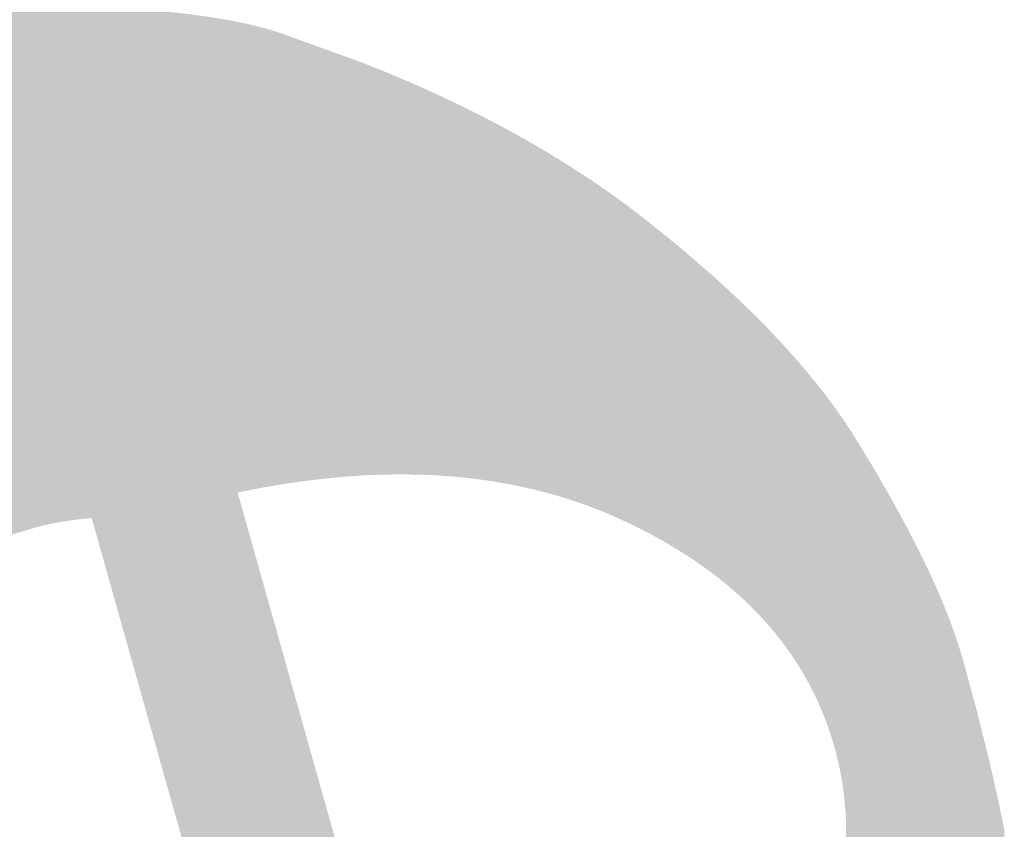
# Model space of a CAD drawing. Extents: x -3614 to -2610, y -1109 to -687.
# Drawn here: x -3561 to -3556, y -898 to -894 of the extents above; entities that cross this region are included whole.
import ezdxf

# ---------------------------------------------------------------- set-up
doc = ezdxf.new("R2010")
doc.units = 0
doc.layers.add('DEFAULT', color=7, linetype='CONTINUOUS')

# ---------------------------------------------------------------- blocks, each defined once
blk = doc.blocks.new('*U28')
at = {"layer": 'DEFAULT', "color": 1}
for points in [[(-3561.4286, -896.1289), (-3561.4286, -893.4877), (-3561.2778, -896.0841)], [(-3561.2778, -896.0841), (-3561.4286, -893.4877), (-3561.2778, -893.4918)], [(-3561.2778, -896.0841), (-3561.2778, -893.4918), (-3561.2484, -896.0763)], [(-3561.2484, -896.0763), (-3561.2778, -893.4918), (-3561.2484, -893.4927)], [(-3561.2484, -896.0763), (-3561.2484, -893.4927), (-3561.2174, -896.069)], [(-3561.2174, -896.069), (-3561.2484, -893.4927), (-3561.2174, -893.4935)], [(-3561.2174, -896.069), (-3561.2174, -893.4935), (-3561.2115, -896.0677)], [(-3561.2115, -896.0677), (-3561.2174, -893.4935), (-3561.2115, -893.4937)], [(-3561.2115, -896.0677), (-3561.2115, -893.4937), (-3561.1848, -896.0622)], [(-3561.1848, -896.0622), (-3561.2115, -893.4937), (-3561.1848, -893.4949)], [(-3561.1848, -896.0622), (-3561.1848, -893.4949), (-3561.1505, -896.0558)], [(-3561.1505, -896.0558), (-3561.1848, -893.4949), (-3561.1505, -893.4965)], [(-3561.1505, -896.0558), (-3561.1505, -893.4965), (-3561.1147, -896.05)], [(-3561.1147, -896.05), (-3561.1505, -893.4965), (-3561.1147, -893.4981)], [(-3561.1147, -896.05), (-3561.1147, -893.4981), (-3561.0772, -896.0447)], [(-3561.0772, -896.0447), (-3561.1147, -893.4981), (-3561.0772, -893.4998)], [(-3561.0772, -896.0447), (-3561.0772, -893.4998), (-3560.9973, -896.0355)], [(-3560.9973, -896.0355), (-3561.0772, -893.4998), (-3560.9973, -893.5035)], [(-3560.9973, -896.0355), (-3560.9973, -893.5035), (-3560.9854, -896.0778)], [(-3560.9854, -896.0778), (-3560.9973, -893.5035), (-3560.9854, -893.504)], [(-3560.9854, -896.0778), (-3560.9854, -893.504), (-3560.7797, -896.8083)], [(-3560.7797, -896.8083), (-3560.9854, -893.504), (-3560.7797, -893.5179)], [(-3560.7797, -896.8083), (-3560.7797, -893.5179), (-3560.7339, -896.9708)], [(-3560.7339, -896.9708), (-3560.7797, -893.5179), (-3560.7339, -893.5222)], [(-3560.7339, -896.9708), (-3560.7339, -893.5222), (-3560.5943, -897.4664)], [(-3560.5943, -897.4664), (-3560.7339, -893.5222), (-3560.5943, -893.5353)], [(-3560.5943, -897.4664), (-3560.5943, -893.5353), (-3560.5093, -897.7682)], [(-3560.5093, -897.7682), (-3560.5943, -893.5353), (-3560.5093, -893.5453)], [(-3560.5093, -897.7682), (-3560.5093, -893.5453), (-3560.4294, -898.052)], [(-3560.4294, -898.052), (-3560.5093, -893.5453), (-3560.4294, -893.5562)], [(-3560.4294, -898.052), (-3560.4294, -893.5562), (-3560.4025, -898.1474)], [(-3560.4025, -898.1474), (-3560.4294, -893.5562), (-3560.4025, -893.5604)], [(-3560.4025, -898.1474), (-3560.4025, -893.5604), (-3560.3639, -898.2923)], [(-3560.3639, -898.2923), (-3560.4025, -893.5604), (-3560.3639, -893.5665)], [(-3560.3639, -898.2923), (-3560.3639, -893.5665), (-3560.3546, -898.33)], [(-3560.3546, -898.33), (-3560.3639, -893.5665), (-3560.3546, -893.568)], [(-3560.3546, -898.33), (-3560.3546, -893.568), (-3560.3157, -898.4873)], [(-3560.3157, -898.4873), (-3560.3546, -893.568), (-3560.3157, -893.5751)], [(-3560.3157, -898.4873), (-3560.3157, -893.5751), (-3560.2849, -898.6198)], [(-3560.2849, -898.6198), (-3560.3157, -893.5751), (-3560.2849, -893.5807)], [(-3560.2849, -898.6198), (-3560.2849, -893.5807), (-3560.2751, -898.6617)], [(-3560.2751, -898.6617), (-3560.2849, -893.5807), (-3560.2751, -893.5827)], [(-3560.2751, -895.9099), (-3560.2751, -893.5827), (-3560.2203, -895.8993)], [(-3560.2203, -895.8993), (-3560.2751, -893.5827), (-3560.2203, -893.5942)], [(-3560.2203, -895.8993), (-3560.2203, -893.5942), (-3560.1901, -895.8934)], [(-3560.1901, -895.8934), (-3560.2203, -893.5942), (-3560.1901, -893.6015)], [(-3560.1901, -895.8934), (-3560.1901, -893.6015), (-3560.1608, -895.8877)], [(-3560.1608, -895.8877), (-3560.1901, -893.6015), (-3560.1608, -893.6086)], [(-3560.1608, -895.8877), (-3560.1608, -893.6086), (-3560.1351, -895.8827)], [(-3560.1351, -895.8827), (-3560.1608, -893.6086), (-3560.1351, -893.6156)], [(-3560.1351, -895.8827), (-3560.1351, -893.6156), (-3560.1329, -895.8824)], [(-3560.1329, -895.8824), (-3560.1351, -893.6156), (-3560.1329, -893.6162)], [(-3560.1329, -895.8824), (-3560.1329, -893.6162), (-3560.1064, -895.8781)], [(-3560.1064, -895.8781), (-3560.1329, -893.6162), (-3560.1064, -893.624)], [(-3560.1064, -895.8781), (-3560.1064, -893.624), (-3560.0811, -895.874)], [(-3560.0811, -895.874), (-3560.1064, -893.624), (-3560.0811, -893.6319)], [(-3560.0811, -895.874), (-3560.0811, -893.6319), (-3560.0571, -895.8701)], [(-3560.0571, -895.8701), (-3560.0811, -893.6319), (-3560.0571, -893.6402)], [(-3560.0571, -895.8701), (-3560.0571, -893.6402), (-3559.9976, -895.8604)], [(-3559.9976, -895.8604), (-3560.0571, -893.6402), (-3559.9976, -893.6616)], [(-3559.9976, -895.8604), (-3559.9976, -893.6616), (-3559.8625, -895.8431)], [(-3559.8625, -895.8431), (-3559.9976, -893.6616), (-3559.8625, -893.7103)], [(-3559.8625, -895.8431), (-3559.8625, -893.7103), (-3559.7959, -895.8362)], [(-3559.7959, -895.8362), (-3559.8625, -893.7103), (-3559.7959, -893.7343)], [(-3559.7959, -895.8362), (-3559.7959, -893.7343), (-3559.7347, -895.831)], [(-3559.7347, -895.831), (-3559.7959, -893.7343), (-3559.7347, -893.7564)], [(-3559.7347, -895.831), (-3559.7347, -893.7564), (-3559.73, -895.8306)], [(-3559.73, -895.8306), (-3559.7347, -893.7564), (-3559.73, -893.7581)], [(-3559.73, -895.8306), (-3559.73, -893.7581), (-3559.6646, -895.8262)], [(-3559.6646, -895.8262), (-3559.73, -893.7581), (-3559.6646, -893.7817)], [(-3559.6646, -895.8262), (-3559.6646, -893.7817), (-3559.6632, -895.8262)], [(-3559.6632, -895.8262), (-3559.6646, -893.7817), (-3559.6632, -893.7822)], [(-3559.6632, -895.8262), (-3559.6632, -893.7822), (-3559.6478, -895.8254)], [(-3559.6478, -895.8254), (-3559.6632, -893.7822), (-3559.6478, -893.7884)], [(-3559.6478, -895.8254), (-3559.6478, -893.7884), (-3559.5999, -895.8231)], [(-3559.5999, -895.8231), (-3559.6478, -893.7884), (-3559.5999, -893.8076)], [(-3559.5999, -895.8231), (-3559.5999, -893.8076), (-3559.5917, -895.8228)], [(-3559.5917, -895.8228), (-3559.5999, -893.8076), (-3559.5917, -893.8109)], [(-3559.5917, -895.8228), (-3559.5917, -893.8109), (-3559.5534, -895.8217)], [(-3559.5534, -895.8217), (-3559.5917, -893.8109), (-3559.5534, -893.8263)], [(-3559.5534, -895.8217), (-3559.5534, -893.8263), (-3559.5378, -895.8212)], [(-3559.5378, -895.8212), (-3559.5534, -893.8263), (-3559.5378, -893.8326)], [(-3559.5378, -895.8212), (-3559.5378, -893.8326), (-3559.5358, -895.8211)], [(-3559.5358, -895.8211), (-3559.5378, -893.8326), (-3559.5358, -893.8334)], [(-3559.5358, -895.8211), (-3559.5358, -893.8334), (-3559.5042, -895.8208)], [(-3559.5042, -895.8208), (-3559.5358, -893.8334), (-3559.5042, -893.8469)], [(-3559.5042, -895.8208), (-3559.5042, -893.8469), (-3559.4724, -895.8204)], [(-3559.4724, -895.8204), (-3559.5042, -893.8469), (-3559.4724, -893.8603)], [(-3559.4724, -895.8204), (-3559.4724, -893.8603), (-3559.4154, -895.8209)], [(-3559.4154, -895.8209), (-3559.4724, -893.8603), (-3559.4154, -893.8845)], [(-3559.4154, -895.8209), (-3559.4154, -893.8845), (-3559.4095, -895.821)], [(-3559.4095, -895.821), (-3559.4154, -893.8845), (-3559.4095, -893.8871)], [(-3559.4095, -895.821), (-3559.4095, -893.8871), (-3559.373, -895.822)], [(-3559.373, -895.822), (-3559.4095, -893.8871), (-3559.373, -893.9034)], [(-3559.373, -895.822), (-3559.373, -893.9034), (-3559.3473, -895.8227)], [(-3559.3473, -895.8227), (-3559.373, -893.9034), (-3559.3473, -893.9149)], [(-3559.3473, -895.8227), (-3559.3473, -893.9149), (-3559.3202, -895.824)], [(-3559.3202, -895.824), (-3559.3473, -893.9149), (-3559.3202, -893.9271)], [(-3559.3202, -895.824), (-3559.3202, -893.9271), (-3559.2959, -895.8252)], [(-3559.2959, -895.8252), (-3559.3202, -893.9271), (-3559.2959, -893.9379)], [(-3559.2959, -895.8252), (-3559.2959, -893.9379), (-3559.2857, -895.8257)], [(-3559.2857, -895.8257), (-3559.2959, -893.9379), (-3559.2857, -893.9427)], [(-3559.2857, -895.8257), (-3559.2857, -893.9427), (-3559.2405, -895.8288)], [(-3559.2405, -895.8288), (-3559.2857, -893.9427), (-3559.2405, -893.964)], [(-3559.2405, -895.8288), (-3559.2405, -893.964), (-3559.2248, -895.8299)], [(-3559.2248, -895.8299), (-3559.2405, -893.964), (-3559.2248, -893.9715)], [(-3559.2248, -895.8299), (-3559.2248, -893.9715), (-3559.2246, -895.8299)], [(-3559.2246, -895.8299), (-3559.2248, -893.9715), (-3559.2246, -893.9715)], [(-3559.2246, -895.8299), (-3559.2246, -893.9715), (-3559.2038, -895.8318)], [(-3559.2038, -895.8318), (-3559.2246, -893.9715), (-3559.2038, -893.9814)], [(-3559.2038, -895.8318), (-3559.2038, -893.9814), (-3559.1793, -895.834)], [(-3559.1793, -895.834), (-3559.2038, -893.9814), (-3559.1793, -893.9929)], [(-3559.1793, -895.834), (-3559.1793, -893.9929), (-3559.1645, -895.8353)], [(-3559.1645, -895.8353), (-3559.1793, -893.9929), (-3559.1645, -894.0003)], [(-3559.1645, -895.8353), (-3559.1645, -894.0003), (-3559.1473, -895.8373)], [(-3559.1473, -895.8373), (-3559.1645, -894.0003), (-3559.1473, -894.0088)], [(-3559.1473, -895.8373), (-3559.1473, -894.0088), (-3559.1163, -895.8407)], [(-3559.1163, -895.8407), (-3559.1473, -894.0088), (-3559.1163, -894.0242)], [(-3559.1163, -895.8407), (-3559.1163, -894.0242), (-3559.1047, -895.842)], [(-3559.1047, -895.842), (-3559.1163, -894.0242), (-3559.1047, -894.03)], [(-3559.1047, -895.842), (-3559.1047, -894.03), (-3559.0715, -895.8464)], [(-3559.0715, -895.8464), (-3559.1047, -894.03), (-3559.0715, -894.0465)], [(-3559.0715, -895.8464), (-3559.0715, -894.0465), (-3559.0657, -895.8472)], [(-3559.0657, -895.8472), (-3559.0715, -894.0465), (-3559.0657, -894.0494)], [(-3559.0657, -895.8472), (-3559.0657, -894.0494), (-3559.0457, -895.8499)], [(-3559.0457, -895.8499), (-3559.0657, -894.0494), (-3559.0457, -894.0599)], [(-3559.0457, -895.8499), (-3559.0457, -894.0599), (-3559.018, -895.8542)], [(-3559.018, -895.8542), (-3559.0457, -894.0599), (-3559.018, -894.0744)], [(-3559.018, -895.8542), (-3559.018, -894.0744), (-3558.9967, -895.8575)], [(-3558.9967, -895.8575), (-3559.018, -894.0744), (-3558.9967, -894.0856)], [(-3558.9967, -895.8575), (-3558.9967, -894.0856), (-3558.9872, -895.859)], [(-3558.9872, -895.859), (-3558.9967, -894.0856), (-3558.9872, -894.0905)], [(-3558.9872, -895.859), (-3558.9872, -894.0905), (-3558.9551, -895.8648)], [(-3558.9551, -895.8648), (-3558.9872, -894.0905), (-3558.9551, -894.1074)], [(-3558.9551, -895.8648), (-3558.9551, -894.1074), (-3558.9294, -895.8694)], [(-3558.9294, -895.8694), (-3558.9551, -894.1074), (-3558.9294, -894.1216)], [(-3558.9294, -895.8694), (-3558.9294, -894.1216), (-3558.9227, -895.8707)], [(-3558.9227, -895.8707), (-3558.9294, -894.1216), (-3558.9227, -894.1253)], [(-3558.9227, -895.8707), (-3558.9227, -894.1253), (-3558.9221, -895.8708)], [(-3558.9221, -895.8708), (-3558.9227, -894.1253), (-3558.9221, -894.1256)], [(-3558.9221, -895.8708), (-3558.9221, -894.1256), (-3558.8722, -895.8809)], [(-3558.8722, -895.8809), (-3558.9221, -894.1256), (-3558.8722, -894.1532)], [(-3558.8722, -895.8809), (-3558.8722, -894.1532), (-3558.8497, -895.886)], [(-3558.8497, -895.886), (-3558.8722, -894.1532), (-3558.8497, -894.1656)], [(-3558.8497, -895.886), (-3558.8497, -894.1656), (-3558.8474, -895.8866)], [(-3558.8474, -895.8866), (-3558.8497, -894.1656), (-3558.8474, -894.1669)], [(-3558.8474, -895.8866), (-3558.8474, -894.1669), (-3558.8287, -895.8908)], [(-3558.8287, -895.8908), (-3558.8474, -894.1669), (-3558.8287, -894.1778)], [(-3558.8287, -895.8908), (-3558.8287, -894.1778), (-3558.8156, -895.8937)], [(-3558.8156, -895.8937), (-3558.8287, -894.1778), (-3558.8156, -894.1854)], [(-3558.8156, -895.8937), (-3558.8156, -894.1854), (-3558.7775, -895.9033)], [(-3558.7775, -895.9033), (-3558.8156, -894.1854), (-3558.7775, -894.2076)], [(-3558.7775, -895.9033), (-3558.7775, -894.2076), (-3558.7596, -895.9078)], [(-3558.7596, -895.9078), (-3558.7775, -894.2076), (-3558.7596, -894.218)], [(-3558.7596, -895.9078), (-3558.7596, -894.218), (-3558.7426, -895.9125)], [(-3558.7426, -895.9125), (-3558.7596, -894.218), (-3558.7426, -894.228)], [(-3558.7426, -895.9125), (-3558.7426, -894.228), (-3558.7377, -895.9138)], [(-3558.7377, -895.9138), (-3558.7426, -894.228), (-3558.7377, -894.231)], [(-3558.7377, -895.9138), (-3558.7377, -894.231), (-3558.7063, -895.9225)], [(-3558.7063, -895.9225), (-3558.7377, -894.231), (-3558.7063, -894.2503)], [(-3558.7063, -895.9225), (-3558.7063, -894.2503), (-3558.7043, -895.923)], [(-3558.7043, -895.923), (-3558.7063, -894.2503), (-3558.7043, -894.2515)], [(-3558.7043, -895.923), (-3558.7043, -894.2515), (-3558.6496, -895.9395)], [(-3558.6496, -895.9395), (-3558.7043, -894.2515), (-3558.6496, -894.2851)], [(-3558.6496, -895.9395), (-3558.6496, -894.2851), (-3558.6492, -895.9397)], [(-3558.6492, -895.9397), (-3558.6496, -894.2851), (-3558.6492, -894.2854)], [(-3558.6492, -895.9397), (-3558.6492, -894.2854), (-3558.6408, -895.9424)], [(-3558.6408, -895.9424), (-3558.6492, -894.2854), (-3558.6408, -894.2905)], [(-3558.6408, -895.9424), (-3558.6408, -894.2905), (-3558.6359, -895.944)], [(-3558.6359, -895.944), (-3558.6408, -894.2905), (-3558.6359, -894.2937)], [(-3558.6359, -895.944), (-3558.6359, -894.2937), (-3558.5955, -895.9572)], [(-3558.5955, -895.9572), (-3558.6359, -894.2937), (-3558.5955, -894.3199)], [(-3558.5955, -895.9572), (-3558.5955, -894.3199), (-3558.5664, -895.9675)], [(-3558.5664, -895.9675), (-3558.5955, -894.3199), (-3558.5664, -894.3387)], [(-3558.5664, -895.9675), (-3558.5664, -894.3387), (-3558.563, -895.9687)], [(-3558.563, -895.9687), (-3558.5664, -894.3387), (-3558.563, -894.3409)], [(-3558.563, -895.9687), (-3558.563, -894.3409), (-3558.542, -895.9762)], [(-3558.542, -895.9762), (-3558.563, -894.3409), (-3558.542, -894.3545)], [(-3558.542, -895.9762), (-3558.542, -894.3545), (-3558.5419, -895.9762)], [(-3558.5419, -895.9762), (-3558.542, -894.3545), (-3558.5419, -894.3546)], [(-3558.5419, -895.9762), (-3558.5419, -894.3546), (-3558.4979, -895.9931)], [(-3558.4979, -895.9931), (-3558.5419, -894.3546), (-3558.4979, -894.3848)], [(-3558.4979, -895.9931), (-3558.4979, -894.3848), (-3558.4892, -895.9964)], [(-3558.4892, -895.9964), (-3558.4979, -894.3848), (-3558.4892, -894.3907)], [(-3558.4892, -895.9964), (-3558.4892, -894.3907), (-3558.4794, -896.0004)], [(-3558.4794, -896.0004), (-3558.4892, -894.3907), (-3558.4794, -894.3974)], [(-3558.4794, -896.0004), (-3558.4794, -894.3974), (-3558.446, -896.0141)], [(-3558.446, -896.0141), (-3558.4794, -894.3974), (-3558.446, -894.4203)], [(-3558.446, -896.0141), (-3558.446, -894.4203), (-3558.437, -896.0178)], [(-3558.437, -896.0178), (-3558.446, -894.4203), (-3558.437, -894.4267)], [(-3558.437, -896.0178), (-3558.437, -894.4267), (-3558.4302, -896.0207)], [(-3558.4302, -896.0207), (-3558.437, -894.4267), (-3558.4302, -894.4317)], [(-3558.4302, -896.0207), (-3558.4302, -894.4317), (-3558.3981, -896.0348)], [(-3558.3981, -896.0348), (-3558.4302, -894.4317), (-3558.3981, -894.4548)], [(-3558.3981, -896.0348), (-3558.3981, -894.4548), (-3558.3854, -896.0404)], [(-3558.3854, -896.0404), (-3558.3981, -894.4548), (-3558.3854, -894.464)], [(-3558.3854, -896.0404), (-3558.3854, -894.464), (-3558.3634, -896.0507)], [(-3558.3634, -896.0507), (-3558.3854, -894.464), (-3558.3634, -894.4799)], [(-3558.3634, -896.0507), (-3558.3634, -894.4799), (-3558.353, -896.0556)], [(-3558.353, -896.0556), (-3558.3634, -894.4799), (-3558.353, -894.4874)], [(-3558.353, -896.0556), (-3558.353, -894.4874), (-3558.3345, -896.0642)], [(-3558.3345, -896.0642), (-3558.353, -894.4874), (-3558.3345, -894.5015)], [(-3558.3345, -896.0642), (-3558.3345, -894.5015), (-3558.3193, -896.0717)], [(-3558.3193, -896.0717), (-3558.3345, -894.5015), (-3558.3193, -894.5131)], [(-3558.3193, -896.0717), (-3558.3193, -894.5131), (-3558.2975, -896.0825)], [(-3558.2975, -896.0825), (-3558.3193, -894.5131), (-3558.2975, -894.5297)], [(-3558.2975, -896.0825), (-3558.2975, -894.5297), (-3558.2844, -896.089)], [(-3558.2844, -896.089), (-3558.2975, -894.5297), (-3558.2844, -894.5397)], [(-3558.2844, -896.089), (-3558.2844, -894.5397), (-3558.2629, -896.1002)], [(-3558.2629, -896.1002), (-3558.2844, -894.5397), (-3558.2629, -894.5561)], [(-3558.2629, -896.1002), (-3558.2629, -894.5561), (-3558.243, -896.1106)], [(-3558.243, -896.1106), (-3558.2629, -894.5561), (-3558.243, -894.5722)], [(-3558.243, -896.1106), (-3558.243, -894.5722), (-3558.2356, -896.1144)], [(-3558.2356, -896.1144), (-3558.243, -894.5722), (-3558.2356, -894.5782)], [(-3558.2356, -896.1144), (-3558.2356, -894.5782), (-3558.2325, -896.1161)], [(-3558.2325, -896.1161), (-3558.2356, -894.5782), (-3558.2325, -894.5806)], [(-3558.2325, -896.1161), (-3558.2325, -894.5806), (-3558.1879, -896.1405)], [(-3558.1879, -896.1405), (-3558.2325, -894.5806), (-3558.1879, -894.6167)], [(-3558.1879, -896.1405), (-3558.1879, -894.6167), (-3558.169, -896.1513)], [(-3558.169, -896.1513), (-3558.1879, -894.6167), (-3558.169, -894.6319)], [(-3558.169, -896.1513), (-3558.169, -894.6319), (-3558.1684, -896.1516)], [(-3558.1684, -896.1516), (-3558.169, -894.6319), (-3558.1684, -894.6324)], [(-3558.1684, -896.1516), (-3558.1684, -894.6324), (-3558.1414, -896.1671)], [(-3558.1414, -896.1671), (-3558.1684, -894.6324), (-3558.1414, -894.6542)], [(-3558.1414, -896.1671), (-3558.1414, -894.6542), (-3558.1052, -896.1889)], [(-3558.1052, -896.1889), (-3558.1414, -894.6542), (-3558.1052, -894.6835)], [(-3558.1052, -896.1889), (-3558.1052, -894.6835), (-3558.0975, -896.1936)], [(-3558.0975, -896.1936), (-3558.1052, -894.6835), (-3558.0975, -894.6897)], [(-3558.0975, -896.1936), (-3558.0975, -894.6897), (-3558.0961, -896.1944)], [(-3558.0961, -896.1944), (-3558.0975, -894.6897), (-3558.0961, -894.6908)], [(-3558.0961, -896.1944), (-3558.0961, -894.6908), (-3558.0918, -896.1972)], [(-3558.0918, -896.1972), (-3558.0961, -894.6908), (-3558.0918, -894.6943)], [(-3558.0918, -896.1972), (-3558.0918, -894.6943), (-3558.052, -896.2224)], [(-3558.052, -896.2224), (-3558.0918, -894.6943), (-3558.052, -894.7285)], [(-3558.052, -896.2224), (-3558.052, -894.7285), (-3558.0429, -896.2284)], [(-3558.0429, -896.2284), (-3558.052, -894.7285), (-3558.0429, -894.7364)], [(-3558.0429, -896.2284), (-3558.0429, -894.7364), (-3558.0285, -896.238)], [(-3558.0285, -896.238), (-3558.0429, -894.7364), (-3558.0285, -894.7488)], [(-3558.0285, -896.238), (-3558.0285, -894.7488), (-3558.0091, -896.2509)], [(-3558.0091, -896.2509), (-3558.0285, -894.7488), (-3558.0091, -894.7654)], [(-3558.0091, -896.2509), (-3558.0091, -894.7654), (-3557.9823, -896.2697)], [(-3557.9823, -896.2697), (-3558.0091, -894.7654), (-3557.9823, -894.7885)], [(-3557.9823, -896.2697), (-3557.9823, -894.7885), (-3557.9674, -896.2801)], [(-3557.9674, -896.2801), (-3557.9823, -894.7885), (-3557.9674, -894.8013)], [(-3557.9674, -896.2801), (-3557.9674, -894.8013), (-3557.9618, -896.2842)], [(-3557.9618, -896.2842), (-3557.9674, -894.8013), (-3557.9618, -894.8061)], [(-3557.9618, -896.2842), (-3557.9618, -894.8061), (-3557.9326, -896.3057)], [(-3557.9326, -896.3057), (-3557.9618, -894.8061), (-3557.9326, -894.8313)], [(-3557.9326, -896.3057), (-3557.9326, -894.8313), (-3557.9269, -896.3099)], [(-3557.9269, -896.3099), (-3557.9326, -894.8313), (-3557.9269, -894.8364)], [(-3557.9269, -896.3099), (-3557.9269, -894.8364), (-3557.9241, -896.312)], [(-3557.9241, -896.312), (-3557.9269, -894.8364), (-3557.9241, -894.8389)], [(-3557.9241, -896.312), (-3557.9241, -894.8389), (-3557.8972, -896.3329)], [(-3557.8972, -896.3329), (-3557.9241, -894.8389), (-3557.8972, -894.8633)], [(-3557.8972, -896.3329), (-3557.8972, -894.8633), (-3557.896, -896.3338)], [(-3557.896, -896.3338), (-3557.8972, -894.8633), (-3557.896, -894.8644)], [(-3557.896, -896.3338), (-3557.896, -894.8644), (-3557.8876, -896.3403)], [(-3557.8876, -896.3403), (-3557.896, -894.8644), (-3557.8876, -894.8721)], [(-3557.8876, -896.3403), (-3557.8876, -894.8721), (-3557.8684, -896.3559)], [(-3557.8684, -896.3559), (-3557.8876, -894.8721), (-3557.8684, -894.8894)], [(-3557.8684, -896.3559), (-3557.8684, -894.8894), (-3557.8575, -896.3648)], [(-3557.8575, -896.3648), (-3557.8684, -894.8894), (-3557.8575, -894.8993)], [(-3557.8575, -896.3648), (-3557.8575, -894.8993), (-3557.8494, -896.3714)], [(-3557.8494, -896.3714), (-3557.8575, -894.8993), (-3557.8494, -894.9069)], [(-3557.8494, -896.3714), (-3557.8494, -894.9069), (-3557.8415, -896.3782)], [(-3557.8415, -896.3782), (-3557.8494, -894.9069), (-3557.8415, -894.9143)], [(-3557.8415, -896.3782), (-3557.8415, -894.9143), (-3557.834, -896.3846)], [(-3557.834, -896.3846), (-3557.8415, -894.9143), (-3557.834, -894.9213)], [(-3557.834, -896.3846), (-3557.834, -894.9213), (-3557.8152, -896.4007)], [(-3557.8152, -896.4007), (-3557.834, -894.9213), (-3557.8152, -894.939)], [(-3557.8152, -896.4007), (-3557.8152, -894.939), (-3557.8125, -896.4031)], [(-3557.8125, -896.4031), (-3557.8152, -894.939), (-3557.8125, -894.9415)], [(-3557.8125, -896.4031), (-3557.8125, -894.9415), (-3557.7895, -896.4238)], [(-3557.7895, -896.4238), (-3557.8125, -894.9415), (-3557.7895, -894.9631)], [(-3557.7895, -896.4238), (-3557.7895, -894.9631), (-3557.7853, -896.4276)], [(-3557.7853, -896.4276), (-3557.7895, -894.9631), (-3557.7853, -894.967)], [(-3557.7853, -896.4276), (-3557.7853, -894.967), (-3557.7767, -896.4354)], [(-3557.7767, -896.4354), (-3557.7853, -894.967), (-3557.7767, -894.9754)], [(-3557.7767, -896.4354), (-3557.7767, -894.9754), (-3557.7724, -896.4395)], [(-3557.7724, -896.4395), (-3557.7767, -894.9754), (-3557.7724, -894.9796)], [(-3557.7724, -896.4395), (-3557.7724, -894.9796), (-3557.7644, -896.4471)], [(-3557.7644, -896.4471), (-3557.7724, -894.9796), (-3557.7644, -894.9874)], [(-3557.7644, -896.4471), (-3557.7644, -894.9874), (-3557.7421, -896.4683)], [(-3557.7421, -896.4683), (-3557.7644, -894.9874), (-3557.7421, -895.0091)], [(-3557.7421, -896.4683), (-3557.7421, -895.0091), (-3557.7399, -896.4705)], [(-3557.7399, -896.4705), (-3557.7421, -895.0091), (-3557.7399, -895.0113)], [(-3557.7399, -896.4705), (-3557.7399, -895.0113), (-3557.7162, -896.4944)], [(-3557.7162, -896.4944), (-3557.7399, -895.0113), (-3557.7162, -895.0344)], [(-3557.7162, -896.4944), (-3557.7162, -895.0344), (-3557.7161, -896.4945)], [(-3557.7161, -896.4945), (-3557.7162, -895.0344), (-3557.7161, -895.0345)], [(-3557.7161, -896.4945), (-3557.7161, -895.0345), (-3557.7122, -896.4984)], [(-3557.7122, -896.4984), (-3557.7161, -895.0345), (-3557.7122, -895.0384)], [(-3557.7122, -896.4984), (-3557.7122, -895.0384), (-3557.7087, -896.5019)], [(-3557.7087, -896.5019), (-3557.7122, -895.0384), (-3557.7087, -895.042)], [(-3557.7087, -896.5019), (-3557.7087, -895.042), (-3557.6928, -896.5188)], [(-3557.6928, -896.5188), (-3557.7087, -895.042), (-3557.6928, -895.0581)], [(-3557.6928, -896.5188), (-3557.6928, -895.0581), (-3557.6766, -896.5361)], [(-3557.6766, -896.5361), (-3557.6928, -895.0581), (-3557.6766, -895.0746)], [(-3557.6766, -896.5361), (-3557.6766, -895.0746), (-3557.6702, -896.5432)], [(-3557.6702, -896.5432), (-3557.6766, -895.0746), (-3557.6702, -895.081)], [(-3557.6702, -896.5432), (-3557.6702, -895.081), (-3557.6536, -896.5619)], [(-3557.6536, -896.5619), (-3557.6702, -895.081), (-3557.6536, -895.0979)], [(-3557.6536, -896.5619), (-3557.6536, -895.0979), (-3557.65, -896.5659)], [(-3557.65, -896.5659), (-3557.6536, -895.0979), (-3557.65, -895.1015)], [(-3557.65, -896.5659), (-3557.65, -895.1015), (-3557.6482, -896.5679)], [(-3557.6482, -896.5679), (-3557.65, -895.1015), (-3557.6482, -895.1034)], [(-3557.6482, -896.5679), (-3557.6482, -895.1034), (-3557.6455, -896.5709)], [(-3557.6455, -896.5709), (-3557.6482, -895.1034), (-3557.6455, -895.1062)], [(-3557.6455, -896.5709), (-3557.6455, -895.1062), (-3557.6268, -896.5932)], [(-3557.6268, -896.5932), (-3557.6455, -895.1062), (-3557.6268, -895.126)], [(-3557.6268, -896.5932), (-3557.6268, -895.126), (-3557.6157, -896.6064)], [(-3557.6157, -896.6064), (-3557.6268, -895.126), (-3557.6157, -895.1377)], [(-3557.6157, -896.6064), (-3557.6157, -895.1377), (-3557.606, -896.6186)], [(-3557.606, -896.6186), (-3557.6157, -895.1377), (-3557.606, -895.148)], [(-3557.606, -896.6186), (-3557.606, -895.148), (-3557.5964, -896.6307)], [(-3557.5964, -896.6307), (-3557.606, -895.148), (-3557.5964, -895.1582)], [(-3557.5964, -896.6307), (-3557.5964, -895.1582), (-3557.5871, -896.6424)], [(-3557.5871, -896.6424), (-3557.5964, -895.1582), (-3557.5871, -895.168)], [(-3557.5871, -896.6424), (-3557.5871, -895.168), (-3557.5869, -896.6428)], [(-3557.5869, -896.6428), (-3557.5871, -895.168), (-3557.5869, -895.1682)], [(-3557.5869, -896.6428), (-3557.5869, -895.1682), (-3557.5859, -896.6441)], [(-3557.5859, -896.6441), (-3557.5869, -895.1682), (-3557.5859, -895.1693)], [(-3557.5859, -896.6441), (-3557.5859, -895.1693), (-3557.5663, -896.6702)], [(-3557.5663, -896.6702), (-3557.5859, -895.1693), (-3557.5663, -895.1909)], [(-3557.5663, -896.6702), (-3557.5663, -895.1909), (-3557.5597, -896.6791)], [(-3557.5597, -896.6791), (-3557.5663, -895.1909), (-3557.5597, -895.1982)], [(-3557.5597, -896.6791), (-3557.5597, -895.1982), (-3557.5474, -896.6966)], [(-3557.5474, -896.6966), (-3557.5597, -895.1982), (-3557.5474, -895.2118)], [(-3557.5474, -896.6966), (-3557.5474, -895.2118), (-3557.5407, -896.7061)], [(-3557.5407, -896.7061), (-3557.5474, -895.2118), (-3557.5407, -895.2192)], [(-3557.5407, -896.7061), (-3557.5407, -895.2192), (-3557.5335, -896.7165)], [(-3557.5335, -896.7165), (-3557.5407, -895.2192), (-3557.5335, -895.2272)], [(-3557.5335, -896.7165), (-3557.5335, -895.2272), (-3557.5291, -896.7231)], [(-3557.5291, -896.7231), (-3557.5335, -895.2272), (-3557.5291, -895.232)], [(-3557.5291, -896.7231), (-3557.5291, -895.232), (-3557.5267, -896.7267)], [(-3557.5267, -896.7267), (-3557.5291, -895.232), (-3557.5267, -895.2347)], [(-3557.5267, -896.7267), (-3557.5267, -895.2347), (-3557.5114, -896.7499)], [(-3557.5114, -896.7499), (-3557.5267, -895.2347), (-3557.5114, -895.2524)], [(-3557.5114, -896.7499), (-3557.5114, -895.2524), (-3557.5084, -896.7544)], [(-3557.5084, -896.7544), (-3557.5114, -895.2524), (-3557.5084, -895.2558)], [(-3557.5084, -896.7544), (-3557.5084, -895.2558), (-3557.4943, -896.7772)], [(-3557.4943, -896.7772), (-3557.5084, -895.2558), (-3557.4943, -895.2721)], [(-3557.4943, -896.7772), (-3557.4943, -895.2721), (-3557.4866, -896.7898)], [(-3557.4866, -896.7898), (-3557.4943, -895.2721), (-3557.4866, -895.2811)], [(-3557.4866, -896.7898), (-3557.4866, -895.2811), (-3557.4845, -896.793)], [(-3557.4845, -896.793), (-3557.4866, -895.2811), (-3557.4845, -895.2834)], [(-3557.4845, -896.793), (-3557.4845, -895.2834), (-3557.4778, -896.8046)], [(-3557.4778, -896.8046), (-3557.4845, -895.2834), (-3557.4778, -895.2912)], [(-3557.4778, -896.8046), (-3557.4778, -895.2912), (-3557.4695, -896.8191)], [(-3557.4695, -896.8191), (-3557.4778, -895.2912), (-3557.4695, -895.3008)], [(-3557.4695, -896.8191), (-3557.4695, -895.3008), (-3557.462, -896.8321)], [(-3557.462, -896.8321), (-3557.4695, -895.3008), (-3557.462, -895.3099)], [(-3557.462, -896.8321), (-3557.462, -895.3099), (-3557.4619, -896.8322)], [(-3557.4619, -896.8322), (-3557.462, -895.3099), (-3557.4619, -895.3101)], [(-3557.4619, -896.8322), (-3557.4619, -895.3101), (-3557.4467, -896.8603)], [(-3557.4467, -896.8603), (-3557.4619, -895.3101), (-3557.4467, -895.3284)], [(-3557.4467, -896.8603), (-3557.4467, -895.3284), (-3557.4404, -896.8721)], [(-3557.4404, -896.8721), (-3557.4467, -895.3284), (-3557.4404, -895.3361)], [(-3557.4404, -896.8721), (-3557.4404, -895.3361), (-3557.4339, -896.8851)], [(-3557.4339, -896.8851), (-3557.4404, -895.3361), (-3557.4339, -895.344)], [(-3557.4339, -896.8851), (-3557.4339, -895.344), (-3557.4321, -896.8886)], [(-3557.4321, -896.8886), (-3557.4339, -895.344), (-3557.4321, -895.3462)], [(-3557.4321, -896.8886), (-3557.4321, -895.3462), (-3557.4201, -896.9126)], [(-3557.4201, -896.9126), (-3557.4321, -895.3462), (-3557.4201, -895.3608)], [(-3557.4201, -896.9126), (-3557.4201, -895.3608), (-3557.4181, -896.9169)], [(-3557.4181, -896.9169), (-3557.4201, -895.3608), (-3557.4181, -895.3632)], [(-3557.4181, -896.9169), (-3557.4181, -895.3632), (-3557.4153, -896.9229)], [(-3557.4153, -896.9229), (-3557.4181, -895.3632), (-3557.4153, -895.3666)], [(-3557.4153, -896.9229), (-3557.4153, -895.3666), (-3557.4047, -896.9457)], [(-3557.4047, -896.9457), (-3557.4153, -895.3666), (-3557.4047, -895.3802)], [(-3557.4047, -896.9457), (-3557.4047, -895.3802), (-3557.401, -896.9537)], [(-3557.401, -896.9537), (-3557.4047, -895.3802), (-3557.401, -895.3849)], [(-3557.401, -896.9537), (-3557.401, -895.3849), (-3557.3919, -896.9748)], [(-3557.3919, -896.9748), (-3557.401, -895.3849), (-3557.3919, -895.3965)], [(-3557.3919, -896.9748), (-3557.3919, -895.3965), (-3557.3831, -896.9954)], [(-3557.3831, -896.9954), (-3557.3919, -895.3965), (-3557.3831, -895.4078)], [(-3557.3831, -896.9954), (-3557.3831, -895.4078), (-3557.3827, -896.9964)], [(-3557.3827, -896.9964), (-3557.3831, -895.4078), (-3557.3827, -895.4083)], [(-3557.3827, -896.9964), (-3557.3827, -895.4083), (-3557.3798, -897.0039)], [(-3557.3798, -897.0039), (-3557.3827, -895.4083), (-3557.3798, -895.4121)], [(-3557.3798, -897.0039), (-3557.3798, -895.4121), (-3557.3682, -897.0331)], [(-3557.3682, -897.0331), (-3557.3798, -895.4121), (-3557.3682, -895.4268)], [(-3557.3682, -897.0331), (-3557.3682, -895.4268), (-3557.3664, -897.0377)], [(-3557.3664, -897.0377), (-3557.3682, -895.4268), (-3557.3664, -895.4292)], [(-3557.3664, -897.0377), (-3557.3664, -895.4292), (-3557.3641, -897.0442)], [(-3557.3641, -897.0442), (-3557.3664, -895.4292), (-3557.3641, -895.4321)], [(-3557.3641, -897.0442), (-3557.3641, -895.4321), (-3557.3509, -897.0807)], [(-3557.3509, -897.0807), (-3557.3641, -895.4321), (-3557.3509, -895.45)], [(-3557.3509, -897.0807), (-3557.3509, -895.45), (-3557.347, -897.0926)], [(-3557.347, -897.0926), (-3557.3509, -895.45), (-3557.347, -895.4553)], [(-3557.347, -897.0926), (-3557.347, -895.4553), (-3557.3365, -897.1243)], [(-3557.3365, -897.1243), (-3557.347, -895.4553), (-3557.3365, -895.4694)], [(-3557.3365, -897.1243), (-3557.3365, -895.4694), (-3557.3331, -897.136)], [(-3557.3331, -897.136), (-3557.3365, -895.4694), (-3557.3331, -895.4741)], [(-3557.3331, -897.136), (-3557.3331, -895.4741), (-3557.3282, -897.1525)], [(-3557.3282, -897.1525), (-3557.3331, -895.4741), (-3557.3282, -895.4807)], [(-3557.3282, -897.1525), (-3557.3282, -895.4807), (-3557.3234, -897.1686)], [(-3557.3234, -897.1686), (-3557.3282, -895.4807), (-3557.3234, -895.4871)], [(-3557.3234, -897.1686), (-3557.3234, -895.4871), (-3557.3159, -897.1964)], [(-3557.3159, -897.1964), (-3557.3234, -895.4871), (-3557.3159, -895.4973)], [(-3557.3159, -897.1964), (-3557.3159, -895.4973), (-3557.3153, -897.1986)], [(-3557.3153, -897.1986), (-3557.3159, -895.4973), (-3557.3153, -895.4982)], [(-3557.3153, -897.1986), (-3557.3153, -895.4982), (-3557.3119, -897.2123)], [(-3557.3119, -897.2123), (-3557.3153, -895.4982), (-3557.3119, -895.5031)], [(-3557.3119, -897.2123), (-3557.3119, -895.5031), (-3557.3078, -897.2288)], [(-3557.3078, -897.2288), (-3557.3119, -895.5031), (-3557.3078, -895.5089)], [(-3557.3078, -897.2288), (-3557.3078, -895.5089), (-3557.3009, -897.2591)], [(-3557.3009, -897.2591), (-3557.3078, -895.5089), (-3557.3009, -895.5188)], [(-3557.3009, -897.2591), (-3557.3009, -895.5188), (-3557.298, -897.2731)], [(-3557.298, -897.2731), (-3557.3009, -895.5188), (-3557.298, -895.523)], [(-3557.298, -897.2731), (-3557.298, -895.523), (-3557.2946, -897.2896)], [(-3557.2946, -897.2896), (-3557.298, -895.523), (-3557.2946, -895.5279)], [(-3557.2946, -897.2896), (-3557.2946, -895.5279), (-3557.2889, -897.3203)], [(-3557.2889, -897.3203), (-3557.2946, -895.5279), (-3557.2889, -895.536)], [(-3557.2889, -897.3203), (-3557.2889, -895.536), (-3557.2866, -897.3344)], [(-3557.2866, -897.3344), (-3557.2889, -895.536), (-3557.2866, -895.5393)], [(-3557.2866, -897.3344), (-3557.2866, -895.5393), (-3557.2849, -897.3446)], [(-3557.2849, -897.3446), (-3557.2866, -895.5393), (-3557.2849, -895.5417)], [(-3557.2849, -897.3446), (-3557.2849, -895.5417), (-3557.2838, -897.3511)], [(-3557.2838, -897.3511), (-3557.2849, -895.5417), (-3557.2838, -895.5432)], [(-3557.2838, -897.3511), (-3557.2838, -895.5432), (-3557.2818, -897.3653)], [(-3557.2818, -897.3653), (-3557.2838, -895.5432), (-3557.2818, -895.5462)], [(-3557.2818, -897.3653), (-3557.2818, -895.5462), (-3557.2794, -897.382)], [(-3557.2794, -897.382), (-3557.2818, -895.5462), (-3557.2794, -895.5496)], [(-3557.2794, -897.382), (-3557.2794, -895.5496), (-3557.2776, -897.3964)], [(-3557.2776, -897.3964), (-3557.2794, -895.5496), (-3557.2776, -895.5522)], [(-3557.2776, -897.3964), (-3557.2776, -895.5522), (-3557.2756, -897.4131)], [(-3557.2756, -897.4131), (-3557.2776, -895.5522), (-3557.2756, -895.5551)], [(-3557.2756, -897.4131), (-3557.2756, -895.5551), (-3557.2741, -897.4277)], [(-3557.2741, -897.4277), (-3557.2756, -895.5551), (-3557.2741, -895.5572)], [(-3557.2741, -897.4277), (-3557.2741, -895.5572), (-3557.2724, -897.4443)], [(-3557.2724, -897.4443), (-3557.2741, -895.5572), (-3557.2724, -895.5597)], [(-3557.2724, -897.4443), (-3557.2724, -895.5597), (-3557.2711, -897.4592)], [(-3557.2711, -897.4592), (-3557.2724, -895.5597), (-3557.2711, -895.5615)], [(-3557.2711, -897.4592), (-3557.2711, -895.5615), (-3557.2706, -897.4653)], [(-3557.2706, -897.4653), (-3557.2711, -895.5615), (-3557.2706, -895.5622)], [(-3557.2706, -897.4653), (-3557.2706, -895.5622), (-3557.2698, -897.4757)], [(-3557.2698, -897.4757), (-3557.2706, -895.5622), (-3557.2698, -895.5635)], [(-3557.2698, -897.4757), (-3557.2698, -895.5635), (-3557.2688, -897.4909)], [(-3557.2688, -897.4909), (-3557.2698, -895.5635), (-3557.2688, -895.565)], [(-3557.2688, -897.4909), (-3557.2688, -895.565), (-3557.2678, -897.5072)], [(-3557.2678, -897.5072), (-3557.2688, -895.565), (-3557.2678, -895.5665)], [(-3557.2678, -897.5072), (-3557.2678, -895.5665), (-3557.2671, -897.5231)], [(-3557.2671, -897.5231), (-3557.2678, -895.5665), (-3557.2671, -895.5676)], [(-3557.2671, -897.5231), (-3557.2671, -895.5676), (-3557.2664, -897.5389)], [(-3557.2664, -897.5389), (-3557.2671, -895.5676), (-3557.2664, -895.5686)], [(-3557.2664, -897.5389), (-3557.2664, -895.5686), (-3557.266, -897.5563)], [(-3557.266, -897.5563), (-3557.2664, -895.5686), (-3557.266, -895.5692)], [(-3557.266, -897.5563), (-3557.266, -895.5692), (-3557.2657, -897.5708)], [(-3557.2657, -897.5708), (-3557.266, -895.5692), (-3557.2657, -895.5698)], [(-3557.2657, -897.5708), (-3557.2657, -895.5698), (-3557.2655, -897.6028)], [(-3557.2655, -897.6028), (-3557.2657, -895.5698), (-3557.2655, -895.57)], [(-3557.2655, -901.1146), (-3557.2655, -895.57), (-3557.2382, -901.0797)], [(-3557.2382, -901.0797), (-3557.2655, -895.57), (-3557.2382, -895.6117)], [(-3557.2382, -901.0797), (-3557.2382, -895.6117), (-3557.2284, -901.0665)], [(-3557.2284, -901.0665), (-3557.2382, -895.6117), (-3557.2284, -895.6268)], [(-3557.2284, -901.0665), (-3557.2284, -895.6268), (-3557.1931, -901.0193)], [(-3557.1931, -901.0193), (-3557.2284, -895.6268), (-3557.1931, -895.6848)], [(-3557.1931, -901.0193), (-3557.1931, -895.6848), (-3557.1494, -900.9581)], [(-3557.1494, -900.9581), (-3557.1931, -895.6848), (-3557.1494, -895.7565)], [(-3557.1494, -900.9581), (-3557.1494, -895.7565), (-3557.1288, -900.928)], [(-3557.1288, -900.928), (-3557.1494, -895.7565), (-3557.1288, -895.7902)], [(-3557.1288, -900.928), (-3557.1288, -895.7902), (-3557.1072, -900.8962)], [(-3557.1072, -900.8962), (-3557.1288, -895.7902), (-3557.1072, -895.8277)], [(-3557.1072, -900.8962), (-3557.1072, -895.8277), (-3557.0661, -900.833)], [(-3557.0661, -900.833), (-3557.1072, -895.8277), (-3557.0661, -895.8989)], [(-3557.0661, -900.833), (-3557.0661, -895.8989), (-3557.0383, -900.7884)], [(-3557.0383, -900.7884), (-3557.0661, -895.8989), (-3557.0383, -895.9469)], [(-3560.2751, -898.6617), (-3560.2751, -895.9099), (-3560.2203, -898.8978)], [(-3560.2203, -898.8978), (-3560.2751, -895.9099), (-3560.2203, -896.1047)], [(-3557.0383, -900.7884), (-3557.0383, -895.9469), (-3557.0256, -900.7679)], [(-3557.0256, -900.7679), (-3557.0383, -895.9469), (-3557.0256, -895.9704)], [(-3557.0256, -900.7679), (-3557.0256, -895.9704), (-3556.9857, -900.7009)], [(-3556.9857, -900.7009), (-3557.0256, -895.9704), (-3556.9857, -896.0438)], [(-3556.9857, -900.7009), (-3556.9857, -896.0438), (-3556.9569, -900.6504)], [(-3556.9569, -900.6504), (-3556.9857, -896.0438), (-3556.9569, -896.0969)], [(-3560.2203, -898.8978), (-3560.2203, -896.1047), (-3560.1901, -899.0277)], [(-3560.1901, -899.0277), (-3560.2203, -896.1047), (-3560.1901, -896.2118)], [(-3556.9569, -900.6504), (-3556.9569, -896.0969), (-3556.9464, -900.6321)], [(-3556.9464, -900.6321), (-3556.9569, -896.0969), (-3556.9464, -896.1175)], [(-3556.9464, -900.6321), (-3556.9464, -896.1175), (-3556.9078, -900.5614)], [(-3556.9078, -900.5614), (-3556.9464, -896.1175), (-3556.9078, -896.1939)], [(-3560.1901, -899.0277), (-3560.1901, -896.2118), (-3560.1608, -899.1496)], [(-3560.1608, -899.1496), (-3560.1901, -896.2118), (-3560.1608, -896.316)], [(-3556.9078, -900.5614), (-3556.9078, -896.1939), (-3556.8844, -900.5169)], [(-3556.8844, -900.5169), (-3556.9078, -896.1939), (-3556.8844, -896.2401)], [(-3556.8844, -900.5169), (-3556.8844, -896.2401), (-3556.8698, -900.4889)], [(-3556.8698, -900.4889), (-3556.8844, -896.2401), (-3556.8698, -896.271)], [(-3556.8698, -900.4889), (-3556.8698, -896.271), (-3556.8516, -900.452)], [(-3556.8516, -900.452), (-3556.8698, -896.271), (-3556.8516, -896.3091)], [(-3560.1608, -899.1496), (-3560.1608, -896.316), (-3560.1351, -899.2563)], [(-3560.1351, -899.2563), (-3560.1608, -896.316), (-3560.1351, -896.4072)], [(-3556.8516, -900.452), (-3556.8516, -896.3091), (-3556.821, -900.3899)], [(-3556.821, -900.3899), (-3556.8516, -896.3091), (-3556.821, -896.3765)], [(-3556.821, -900.3899), (-3556.821, -896.3765), (-3556.7956, -900.3381)], [(-3556.7956, -900.3381), (-3556.821, -896.3765), (-3556.7956, -896.4357)], [(-3560.1351, -899.2563), (-3560.1351, -896.4072), (-3560.1329, -899.2653)], [(-3560.1329, -899.2653), (-3560.1351, -896.4072), (-3560.1329, -896.4148)], [(-3560.1329, -899.2653), (-3560.1329, -896.4148), (-3560.1064, -899.3757)], [(-3560.1064, -899.3757), (-3560.1329, -896.4148), (-3560.1064, -896.5091)], [(-3556.7956, -900.3381), (-3556.7956, -896.4357), (-3556.7927, -900.3319)], [(-3556.7927, -900.3319), (-3556.7956, -896.4357), (-3556.7927, -896.4422)], [(-3556.7927, -900.3319), (-3556.7927, -896.4422), (-3556.7667, -900.2745)], [(-3556.7667, -900.2745), (-3556.7927, -896.4422), (-3556.7667, -896.5062)], [(-3560.1064, -899.3757), (-3560.1064, -896.5091), (-3560.0811, -899.4808)], [(-3560.0811, -899.4808), (-3560.1064, -896.5091), (-3560.0811, -896.5989)], [(-3556.7667, -900.2745), (-3556.7667, -896.5062), (-3556.7429, -900.222)], [(-3556.7429, -900.222), (-3556.7667, -896.5062), (-3556.7429, -896.5685)], [(-3556.7429, -900.222), (-3556.7429, -896.5685), (-3556.7238, -900.18)], [(-3556.7238, -900.18), (-3556.7429, -896.5685), (-3556.7238, -896.6222)], [(-3560.0811, -899.4808), (-3560.0811, -896.5989), (-3560.0571, -899.5806)], [(-3560.0571, -899.5806), (-3560.0811, -896.5989), (-3560.0571, -896.6842)], [(-3556.7238, -900.18), (-3556.7238, -896.6222), (-3556.7214, -900.1741)], [(-3556.7214, -900.1741), (-3556.7238, -896.6222), (-3556.7214, -896.6291)], [(-3556.7214, -900.1741), (-3556.7214, -896.6291), (-3556.7021, -900.128)], [(-3556.7021, -900.128), (-3556.7214, -896.6291), (-3556.7021, -896.6881)], [(-3560.0571, -899.5806), (-3560.0571, -896.6842), (-3559.9976, -899.828)], [(-3559.9976, -899.828), (-3560.0571, -896.6842), (-3559.9976, -896.8956)], [(-3556.7021, -900.128), (-3556.7021, -896.6881), (-3556.6851, -900.0873)], [(-3556.6851, -900.0873), (-3556.7021, -896.6881), (-3556.6851, -896.7453)], [(-3556.6851, -900.0873), (-3556.6851, -896.7453), (-3556.6546, -900.0143)], [(-3556.6546, -900.0143), (-3556.6851, -896.7453), (-3556.6546, -896.8578)], [(-3556.6546, -900.0143), (-3556.6546, -896.8578), (-3556.6164, -899.9153)], [(-3556.6164, -899.9153), (-3556.6546, -896.8578), (-3556.6164, -896.9987)], [(-3559.9976, -899.828), (-3559.9976, -896.8956), (-3559.8625, -900.3893)], [(-3559.8625, -900.3893), (-3559.9976, -896.8956), (-3559.8625, -897.3751)], [(-3556.6164, -899.9153), (-3556.6164, -896.9987), (-3556.5878, -899.8412)], [(-3556.5878, -899.8412), (-3556.6164, -896.9987), (-3556.5878, -897.1137)], [(-3556.5878, -899.8412), (-3556.5878, -897.1137), (-3556.5561, -899.7522)], [(-3556.5561, -899.7522), (-3556.5878, -897.1137), (-3556.5561, -897.2411)], [(-3556.5561, -899.7522), (-3556.5561, -897.2411), (-3556.5235, -899.6606)], [(-3556.5235, -899.6606), (-3556.5561, -897.2411), (-3556.5235, -897.3868)], [(-3559.8625, -900.3893), (-3559.8625, -897.3751), (-3559.7959, -900.6661)], [(-3559.7959, -900.6661), (-3559.8625, -897.3751), (-3559.7959, -897.6115)], [(-3556.5235, -899.6606), (-3556.5235, -897.3868), (-3556.5043, -899.6013)], [(-3556.5043, -899.6013), (-3556.5235, -897.3868), (-3556.5043, -897.4725)], [(-3556.5043, -899.6013), (-3556.5043, -897.4725), (-3556.5025, -899.5959)], [(-3556.5025, -899.5959), (-3556.5043, -897.4725), (-3556.5025, -897.4814)], [(-3556.5025, -899.5959), (-3556.5025, -897.4814), (-3556.4831, -899.5299)], [(-3556.4831, -899.5299), (-3556.5025, -897.4814), (-3556.4831, -897.58)]]:
    blk.add_solid(points, dxfattribs=at)

msp = doc.modelspace()

# ---------------------------------------------------------------- block references
at = {"layer": 'DEFAULT', "color": 1}
msp.add_blockref('*U28', (0, 0), dxfattribs=at)

doc.saveas('drawing.dxf')
